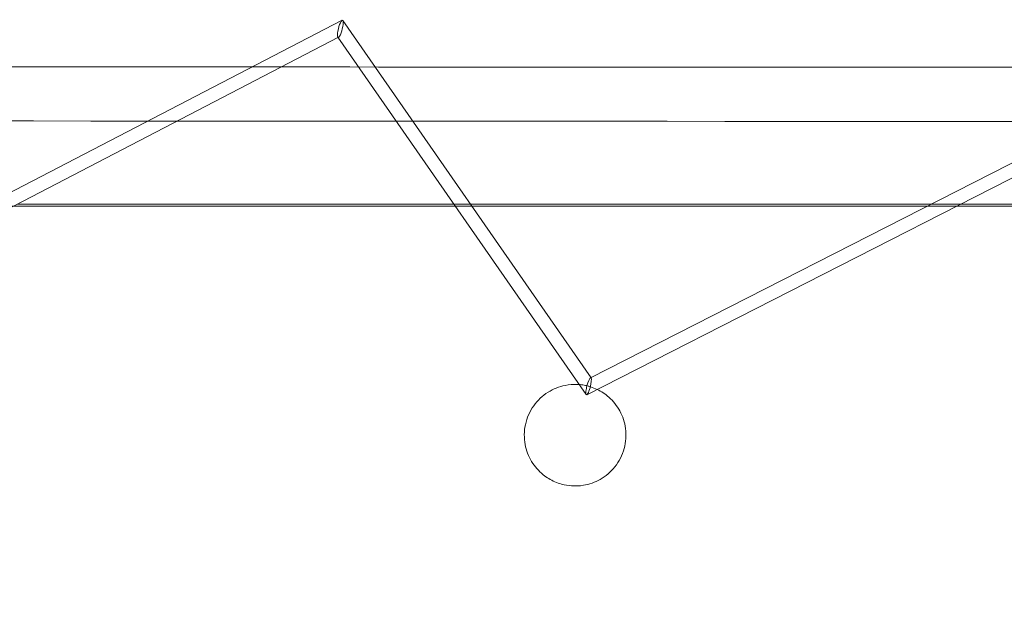
# Model space of a CAD drawing. Units: millimetres. Extents: x -4046 to 4044, y -3523 to 3523.
# Drawn here: x -2256 to -2111, y -201 to -112 of the extents above; entities that cross this region are included whole.
import ezdxf

# ---------------------------------------------------------------- set-up
doc = ezdxf.new("R2010")
doc.units = ezdxf.units.MM
doc.header["$LTSCALE"] = 20
doc.layers.add('2d', color=230, linetype='Continuous')

msp = doc.modelspace()

# ---------------------------------------------------------------- linework, layer by layer
at = {"layer": '2d', "lineweight": 0}
for p, q in [((-2208.73, -112.32), (-2310.58, -165.2)), ((-2171.98, -165.14), (-2208.63, -112.35)), ((-2068.55, -112.32), (-2172.07, -165.12)), ((-2209.34, -114.82), (-2172.7, -167.61)), ((-2311.09, -167.72), (-2209.24, -114.84)), ((-2172.61, -167.64), (-2069.1, -114.84))]:
    msp.add_line(p, q, dxfattribs=at)
for centre, major_axis, ratio, start_param, end_param in [((-2208.99, -113.58), (0.31, 1.27), 0.212551, -0.184831, 1.889713), ((-2208.99, -113.58), (0.31, 1.27), 0.212551, -3.326423, -1.25188), ((-2208.99, -113.58), (0.31, 1.27), 0.212551, -1.25188, -0.184831), ((-2208.99, -113.58), (0.31, 1.27), 0.212551, -4.393473, -3.326423), ((-2172.34, -166.38), (0.32, 1.27), 0.198917, -1.263253, 1.569777), ((-2172.34, -166.38), (0.32, 1.27), 0.198917, 1.878339, 3.313574), ((-2172.34, -166.38), (0.32, 1.27), 0.198917, 1.569777, 1.878339), ((-2172.34, -166.38), (0.32, 1.27), 0.198917, 3.313574, 5.019932)]:
    msp.add_ellipse(centre, major_axis=major_axis, ratio=ratio, start_param=start_param, end_param=end_param, dxfattribs=at)
for points, knots in [([(-2058.13, -119.3), (-2103.9, -119.28), (-2149.47, -119.26), (-2240.24, -119.21), (-2285.43, -119.19), (-2375.34, -119.13), (-2420.06, -119.1), (-2508.97, -119.04), (-2553.15, -119.01), (-2597.07, -118.97)], [1.92122761, 1.92122761, 1.92122761, 1.92122761, 1.94567438, 1.94567438, 1.97015045, 1.97015045, 1.99462651, 1.99462651, 2.01907328, 2.01907328, 2.01907328, 2.01907328]), ([(-2256.71, -139.47), (-2253.48, -139.47), (-2250.39, -139.47), (-2247.16, -139.47), (-2236.2, -139.47), (-2223.67, -139.47), (-2211.14, -139.47), (-2204.84, -139.47), (-2198.54, -139.47), (-2192.23, -139.47)], [0.705923, 0.705923, 0.705923, 0.705923, 1, 1, 1, 2, 2, 2, 2.502593, 2.502593, 2.502593, 2.502593]), ([(-2286.66, -139.77), (-2267.87, -139.77), (-2249.08, -139.77), (-2217.53, -139.77), (-2198.51, -139.77), (-2192.03, -139.77)], [0, 0, 0, 0, 1, 2, 2.51725, 2.51725, 2.51725, 2.51725]), ([(-2113.75, -3376.15), (-2190.87, -3138.58), (-2278.12, -2903.79), (-2472.19, -2441.69), (-2579.01, -2214.37), (-2811.3, -1769.24), (-2936.77, -1551.41), (-3205.27, -1127.1), (-3348.31, -920.62), (-3650.75, -520.73), (-3810.15, -327.32), (-3977.06, -141.28)], [4.9619493, 4.9619493, 4.9619493, 4.9619493, 5.0539551, 5.0539551, 5.1459964, 5.1459964, 5.2380377, 5.2380377, 5.330079, 5.330079, 5.4221202, 5.4221202, 5.4221202, 5.4221202]), ([(-2176.33, -180.83), (-2176.67, -180.74), (-2177, -180.62), (-2177.94, -180.22), (-2178.51, -179.87), (-2179.72, -178.9), (-2180.3, -178.24), (-2181.22, -176.71), (-2181.54, -175.86), (-2181.89, -174), (-2181.87, -173.01), (-2181.46, -171.04), (-2181.03, -170.09), (-2179.88, -168.46), (-2179.16, -167.78), (-2177.56, -166.78), (-2176.7, -166.43), (-2175.2, -166.13), (-2174.61, -166.09), (-2173.74, -166.13), (-2173.47, -166.15), (-2173.21, -166.19)], [-50.137655, -50.137655, -50.137655, -50.137655, -49.048216, -49.048216, -47.01092, -47.01092, -44.38184, -44.38184, -41.630875, -41.630875, -38.522941, -38.522941, -35.130108, -35.130108, -31.846532, -31.846532, -28.793889, -28.793889, -26.858841, -26.858841, -26.015779, -26.015779, -26.015779, -26.015779]), ([(-2172.04, -166.47), (-2171.71, -166.57), (-2171.39, -166.7), (-2170.45, -167.15), (-2169.87, -167.53), (-2168.7, -168.58), (-2168.15, -169.27), (-2167.3, -170.84), (-2167.02, -171.72), (-2166.76, -173.62), (-2166.84, -174.62), (-2167.36, -176.56), (-2167.83, -177.48), (-2169.07, -179.04), (-2169.81, -179.67), (-2171.41, -180.57), (-2172.24, -180.86), (-2173.68, -181.1), (-2174.27, -181.13), (-2175.35, -181.05), (-2175.85, -180.97), (-2176.33, -180.83)], [-24.757421, -24.757421, -24.757421, -24.757421, -23.687988, -23.687988, -21.583912, -21.583912, -18.954205, -18.954205, -16.159934, -16.159934, -12.987675, -12.987675, -9.606567, -9.606567, -6.346337, -6.346337, -3.467511, -3.467511, -1.577657, -1.577657, 0, 0, 0, 0]), ([(-2172.81, -166.26), (-2172.72, -166.28), (-2172.63, -166.3), (-2172.46, -166.34), (-2172.39, -166.36), (-2172.31, -166.38)], [-25.5844762, -25.5844762, -25.5844762, -25.5844762, -25.300869, -25.300869, -25.0535618, -25.0535618, -25.0535618, -25.0535618])]:
    msp.add_open_spline(points, degree=3, knots=knots, dxfattribs=at)
for points in [[(-2058.03, -127.3), (-2241.29, -127.22), (-2421.26, -127.11), (-2597.09, -126.97)], [(-2192.23, -139.47), (-2191.42, -139.47), (-2190.61, -139.47), (-2189.8, -139.47)], [(-2189.8, -139.47), (-2171.83, -139.47), (-2153.86, -139.47), (-2135.87, -139.47)], [(-2121.79, -139.47), (-2126.48, -139.47), (-2131.17, -139.47), (-2135.87, -139.47)], [(-2117.39, -139.47), (-2118.85, -139.47), (-2120.32, -139.47), (-2121.79, -139.47)], [(-2052.26, -139.48), (-2074, -139.47), (-2095.71, -139.47), (-2117.39, -139.47)], [(-2192.03, -139.77), (-2191.31, -139.77), (-2190.59, -139.77), (-2189.87, -139.77)], [(-2189.87, -139.77), (-2171.99, -139.77), (-2154.11, -139.77), (-2136.21, -139.77)], [(-2122.13, -139.77), (-2126.82, -139.77), (-2131.52, -139.77), (-2136.21, -139.77)], [(-2118.01, -139.77), (-2119.38, -139.77), (-2120.76, -139.77), (-2122.13, -139.77)], [(-2052.06, -139.77), (-2074.08, -139.77), (-2096.06, -139.77), (-2118.01, -139.77)], [(-2173.21, -166.19), (-2173.08, -166.21), (-2172.94, -166.24), (-2172.81, -166.26)], [(-2172.31, -166.38), (-2172.22, -166.41), (-2172.13, -166.44), (-2172.04, -166.47)]]:
    msp.add_open_spline(points, degree=3, dxfattribs=at)

doc.saveas('drawing.dxf')
